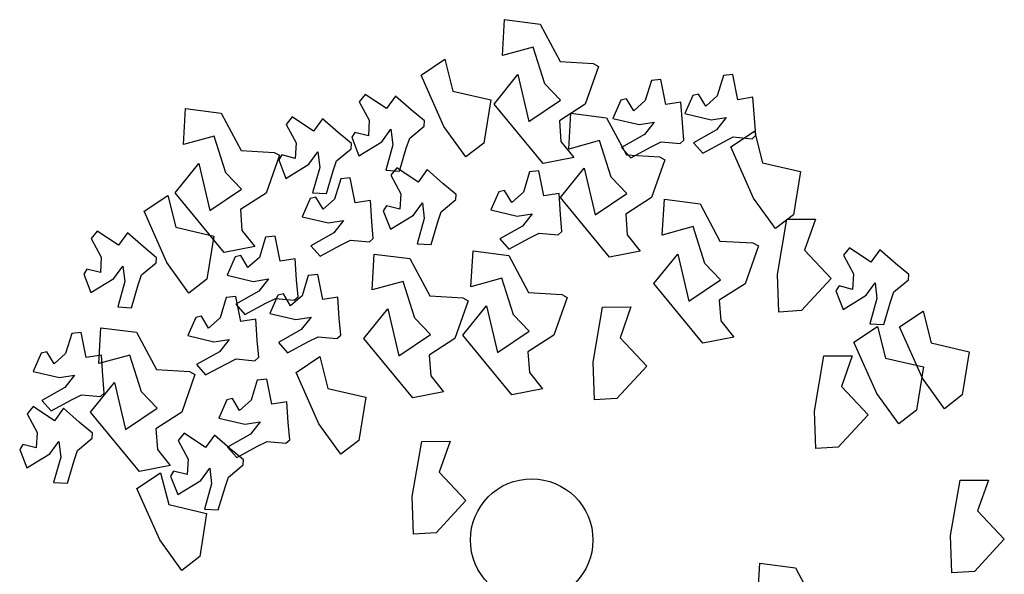
# Model space of a CAD drawing. Units: millimetres. Extents: x 1380 to 2156, y -3490 to -3164.
# Drawn here: x 1928 to 1929, y -3247 to -3247 of the extents above; entities that cross this region are included whole.
import ezdxf

# ---------------------------------------------------------------- set-up
doc = ezdxf.new("R2010")
doc.units = ezdxf.units.MM
doc.layers.add('Schema', color=152, linetype='Continuous')

msp = doc.modelspace()

# ---------------------------------------------------------------- linework, layer by layer
at = {"layer": 'Schema', "color": 152}
for p, q in [((1928.42024, -3247.22847), (1928.42124, -3247.21132)), ((1928.42124, -3247.21132), (1928.43824, -3247.21353)), ((1928.43824, -3247.21353), (1928.44772, -3247.23128)), ((1928.43498, -3247.22439), (1928.42024, -3247.22847)), ((1928.44052, -3247.24191), (1928.43498, -3247.22439)), ((1928.38149, -3247.23777), (1928.39276, -3247.23022)), ((1928.39276, -3247.23022), (1928.39661, -3247.24538)), ((1928.44772, -3247.23128), (1928.46347, -3247.2322)), ((1928.46602, -3247.23359), (1928.45971, -3247.25163)), ((1928.46347, -3247.2322), (1928.46602, -3247.23359)), ((1928.39236, -3247.26223), (1928.38149, -3247.23777)), ((1928.41627, -3247.25156), (1928.42763, -3247.2375)), ((1928.42763, -3247.2375), (1928.43291, -3247.25991)), ((1928.52559, -3247.23802), (1928.52267, -3247.24765)), ((1928.53007, -3247.23755), (1928.52559, -3247.23802)), ((1928.53248, -3247.24949), (1928.53007, -3247.23755)), ((1928.44798, -3247.24974), (1928.44052, -3247.24191)), ((1928.49127, -3247.2403), (1928.48834, -3247.24993)), ((1928.49575, -3247.23983), (1928.49127, -3247.2403)), ((1928.49816, -3247.25177), (1928.49575, -3247.23983)), ((1928.35488, -3247.24695), (1928.35205, -3247.25045)), ((1928.36503, -3247.25369), (1928.35488, -3247.24695)), ((1928.36933, -3247.24779), (1928.36503, -3247.25369)), ((1928.37683, -3247.25438), (1928.36933, -3247.24779)), ((1928.39661, -3247.24538), (1928.41469, -3247.24957)), ((1928.51102, -3247.24748), (1928.50723, -3247.25614)), ((1928.51373, -3247.24684), (1928.51102, -3247.24748)), ((1928.51716, -3247.25255), (1928.51373, -3247.24684)), ((1928.52267, -3247.24765), (1928.51716, -3247.25255)), ((1928.35205, -3247.25045), (1928.35679, -3247.25933)), ((1928.41469, -3247.24957), (1928.41138, -3247.27021)), ((1928.43963, -3247.27996), (1928.41627, -3247.25156)), ((1928.43291, -3247.25991), (1928.44798, -3247.24974)), ((1928.45971, -3247.25163), (1928.44741, -3247.25952)), ((1928.4767, -3247.24975), (1928.47291, -3247.25841)), ((1928.47941, -3247.24912), (1928.4767, -3247.24975)), ((1928.48283, -3247.25483), (1928.47941, -3247.24912)), ((1928.48834, -3247.24993), (1928.48283, -3247.25483)), ((1928.50537, -3247.25064), (1928.49816, -3247.25177)), ((1928.50602, -3247.2606), (1928.50537, -3247.25064)), ((1928.53969, -3247.24836), (1928.53248, -3247.24949)), ((1928.54034, -3247.25832), (1928.53969, -3247.24836)), ((1928.26819, -3247.2709), (1928.26919, -3247.25376)), ((1928.26919, -3247.25376), (1928.28619, -3247.25596)), ((1928.28619, -3247.25596), (1928.29567, -3247.27372)), ((1928.38311, -3247.25965), (1928.37683, -3247.25438)), ((1928.45184, -3247.27305), (1928.45284, -3247.2559)), ((1928.45284, -3247.2559), (1928.46984, -3247.25811)), ((1928.50723, -3247.25614), (1928.5197, -3247.25909)), ((1928.32006, -3247.25775), (1928.31723, -3247.26125)), ((1928.31723, -3247.26125), (1928.32197, -3247.27012)), ((1928.33021, -3247.26448), (1928.32006, -3247.25775)), ((1928.33451, -3247.25859), (1928.33021, -3247.26448)), ((1928.34201, -3247.26517), (1928.33451, -3247.25859)), ((1928.35679, -3247.25933), (1928.35636, -3247.26669)), ((1928.37605, -3247.26784), (1928.38297, -3247.26209)), ((1928.38297, -3247.26209), (1928.38311, -3247.25965)), ((1928.40285, -3247.27678), (1928.39236, -3247.26223)), ((1928.44741, -3247.25952), (1928.44813, -3247.2694)), ((1928.46984, -3247.25811), (1928.47932, -3247.27586)), ((1928.47291, -3247.25841), (1928.48538, -3247.26137)), ((1928.48538, -3247.26137), (1928.49259, -3247.26024)), ((1928.49259, -3247.26024), (1928.48796, -3247.26614)), ((1928.50673, -3247.26877), (1928.50602, -3247.2606)), ((1928.5197, -3247.25909), (1928.52691, -3247.25797)), ((1928.52691, -3247.25797), (1928.52228, -3247.26386)), ((1928.54106, -3247.26649), (1928.54034, -3247.25832)), ((1928.28293, -3247.26683), (1928.26819, -3247.2709)), ((1928.28846, -3247.28435), (1928.28293, -3247.26683)), ((1928.34829, -3247.27044), (1928.34201, -3247.26517)), ((1928.34989, -3247.26508), (1928.34843, -3247.26744)), ((1928.35636, -3247.26669), (1928.34989, -3247.26508)), ((1928.36278, -3247.26952), (1928.36708, -3247.26362)), ((1928.36708, -3247.26362), (1928.36798, -3247.27106)), ((1928.48796, -3247.26614), (1928.47705, -3247.27229)), ((1928.52228, -3247.26386), (1928.51137, -3247.27002)), ((1928.52909, -3247.27201), (1928.54036, -3247.26446)), ((1928.53923, -3247.26812), (1928.54106, -3247.26649)), ((1928.54036, -3247.26446), (1928.54421, -3247.27962)), ((1928.32197, -3247.27012), (1928.32154, -3247.27749)), ((1928.34815, -3247.27289), (1928.34829, -3247.27044)), ((1928.34843, -3247.26744), (1928.35187, -3247.27624)), ((1928.35187, -3247.27624), (1928.36278, -3247.26952)), ((1928.36798, -3247.27106), (1928.36462, -3247.28313)), ((1928.37444, -3247.27265), (1928.37605, -3247.26784)), ((1928.41138, -3247.27021), (1928.40285, -3247.27678)), ((1928.44813, -3247.2694), (1928.45427, -3247.27712)), ((1928.46658, -3247.26897), (1928.45184, -3247.27305)), ((1928.47212, -3247.28649), (1928.46658, -3247.26897)), ((1928.49141, -3247.27183), (1928.49595, -3247.26956)), ((1928.49595, -3247.26956), (1928.5049, -3247.2704)), ((1928.5049, -3247.2704), (1928.50673, -3247.26877)), ((1928.51137, -3247.27002), (1928.51574, -3247.27493)), ((1928.51574, -3247.27493), (1928.52573, -3247.26955)), ((1928.52573, -3247.26955), (1928.53027, -3247.26729)), ((1928.53027, -3247.26729), (1928.53923, -3247.26812)), ((1928.29567, -3247.27372), (1928.31142, -3247.27463)), ((1928.31396, -3247.27602), (1928.30766, -3247.29407)), ((1928.31142, -3247.27463), (1928.31396, -3247.27602)), ((1928.31508, -3247.27587), (1928.31361, -3247.27824)), ((1928.32154, -3247.27749), (1928.31508, -3247.27587)), ((1928.32796, -3247.28031), (1928.33226, -3247.27442)), ((1928.33226, -3247.27442), (1928.33316, -3247.28186)), ((1928.34123, -3247.27863), (1928.34815, -3247.27289)), ((1928.37118, -3247.28352), (1928.37444, -3247.27265)), ((1928.47705, -3247.27229), (1928.48142, -3247.27721)), ((1928.47932, -3247.27586), (1928.49507, -3247.27678)), ((1928.48142, -3247.27721), (1928.49141, -3247.27183)), ((1928.53996, -3247.29646), (1928.52909, -3247.27201)), ((1928.26421, -3247.29399), (1928.27558, -3247.27993)), ((1928.27558, -3247.27993), (1928.28086, -3247.30235)), ((1928.31361, -3247.27824), (1928.31705, -3247.28704)), ((1928.31705, -3247.28704), (1928.32796, -3247.28031)), ((1928.33962, -3247.28345), (1928.34123, -3247.27863)), ((1928.45427, -3247.27712), (1928.43963, -3247.27996)), ((1928.49762, -3247.27816), (1928.49131, -3247.29621)), ((1928.49507, -3247.27678), (1928.49762, -3247.27816)), ((1928.54421, -3247.27962), (1928.56229, -3247.28381)), ((1928.29592, -3247.29217), (1928.28846, -3247.28435)), ((1928.33316, -3247.28186), (1928.3298, -3247.29393)), ((1928.33636, -3247.29431), (1928.33962, -3247.28345)), ((1928.36462, -3247.28313), (1928.37118, -3247.28352)), ((1928.36993, -3247.28202), (1928.3671, -3247.28552)), ((1928.3671, -3247.28552), (1928.37184, -3247.2944)), ((1928.38008, -3247.28876), (1928.36993, -3247.28202)), ((1928.38438, -3247.28286), (1928.38008, -3247.28876)), ((1928.39189, -3247.28944), (1928.38438, -3247.28286)), ((1928.43317, -3247.28393), (1928.43024, -3247.29356)), ((1928.43765, -3247.28346), (1928.43317, -3247.28393)), ((1928.44006, -3247.2954), (1928.43765, -3247.28346)), ((1928.44787, -3247.29614), (1928.45923, -3247.28208)), ((1928.45923, -3247.28208), (1928.46451, -3247.30449)), ((1928.56229, -3247.28381), (1928.55898, -3247.30445)), ((1928.34322, -3247.28724), (1928.3403, -3247.29687)), ((1928.3477, -3247.28677), (1928.34322, -3247.28724)), ((1928.35012, -3247.29871), (1928.3477, -3247.28677)), ((1928.39817, -3247.29472), (1928.39189, -3247.28944)), ((1928.47958, -3247.29431), (1928.47212, -3247.28649)), ((1928.2495, -3247.30274), (1928.26076, -3247.2952)), ((1928.26076, -3247.2952), (1928.26461, -3247.31035)), ((1928.28758, -3247.32239), (1928.26421, -3247.29399)), ((1928.28086, -3247.30235), (1928.29592, -3247.29217)), ((1928.30766, -3247.29407), (1928.29535, -3247.30195)), ((1928.3298, -3247.29393), (1928.33636, -3247.29431)), ((1928.37184, -3247.2944), (1928.37141, -3247.30176)), ((1928.39802, -3247.29716), (1928.39817, -3247.29472)), ((1928.4186, -3247.29338), (1928.41481, -3247.30204)), ((1928.42131, -3247.29275), (1928.4186, -3247.29338)), ((1928.42473, -3247.29846), (1928.42131, -3247.29275)), ((1928.43024, -3247.29356), (1928.42473, -3247.29846)), ((1928.44727, -3247.29427), (1928.44006, -3247.2954)), ((1928.44792, -3247.30423), (1928.44727, -3247.29427)), ((1928.46451, -3247.30449), (1928.47958, -3247.29431)), ((1928.32865, -3247.2967), (1928.32486, -3247.30536)), ((1928.33136, -3247.29606), (1928.32865, -3247.2967)), ((1928.33479, -3247.30177), (1928.33136, -3247.29606)), ((1928.3403, -3247.29687), (1928.33479, -3247.30177)), ((1928.35733, -3247.29758), (1928.35012, -3247.29871)), ((1928.35798, -3247.30754), (1928.35733, -3247.29758)), ((1928.37783, -3247.30459), (1928.38213, -3247.29869)), ((1928.38213, -3247.29869), (1928.38303, -3247.30613)), ((1928.3911, -3247.30291), (1928.39802, -3247.29716)), ((1928.47123, -3247.32454), (1928.44787, -3247.29614)), ((1928.49131, -3247.29621), (1928.47901, -3247.30409)), ((1928.49646, -3247.31411), (1928.49746, -3247.29697)), ((1928.49746, -3247.29697), (1928.51446, -3247.29917)), ((1928.51446, -3247.29917), (1928.52394, -3247.31692)), ((1928.55044, -3247.31101), (1928.53996, -3247.29646)), ((1928.26036, -3247.3272), (1928.2495, -3247.30274)), ((1928.29535, -3247.30195), (1928.29608, -3247.31183)), ((1928.36495, -3247.30014), (1928.36348, -3247.30251)), ((1928.36348, -3247.30251), (1928.36693, -3247.31131)), ((1928.37141, -3247.30176), (1928.36495, -3247.30014)), ((1928.36693, -3247.31131), (1928.37783, -3247.30459)), ((1928.3895, -3247.30772), (1928.3911, -3247.30291)), ((1928.41481, -3247.30204), (1928.42728, -3247.305)), ((1928.42728, -3247.305), (1928.43449, -3247.30387)), ((1928.43449, -3247.30387), (1928.42986, -3247.30977)), ((1928.44863, -3247.3124), (1928.44792, -3247.30423)), ((1928.47901, -3247.30409), (1928.47973, -3247.31398)), ((1928.55898, -3247.30445), (1928.55044, -3247.31101)), ((1928.32486, -3247.30536), (1928.33733, -3247.30831)), ((1928.33733, -3247.30831), (1928.34454, -3247.30718)), ((1928.34454, -3247.30718), (1928.33992, -3247.31308)), ((1928.35869, -3247.31571), (1928.35798, -3247.30754)), ((1928.38303, -3247.30613), (1928.37967, -3247.3182)), ((1928.38623, -3247.31858), (1928.3895, -3247.30772)), ((1928.55137, -3247.33288), (1928.55589, -3247.3065)), ((1928.55589, -3247.3065), (1928.56945, -3247.30647)), ((1928.56945, -3247.30647), (1928.56425, -3247.32122)), ((1928.22714, -3247.31217), (1928.22431, -3247.31567)), ((1928.23729, -3247.31891), (1928.22714, -3247.31217)), ((1928.24159, -3247.31301), (1928.23729, -3247.31891)), ((1928.24909, -3247.3196), (1928.24159, -3247.31301)), ((1928.26461, -3247.31035), (1928.28269, -3247.31455)), ((1928.29608, -3247.31183), (1928.30222, -3247.31955)), ((1928.33992, -3247.31308), (1928.329, -3247.31924)), ((1928.42986, -3247.30977), (1928.41895, -3247.31593)), ((1928.43331, -3247.31546), (1928.43785, -3247.3132)), ((1928.43785, -3247.3132), (1928.4468, -3247.31403)), ((1928.4468, -3247.31403), (1928.44863, -3247.3124)), ((1928.47973, -3247.31398), (1928.48587, -3247.32169)), ((1928.5112, -3247.31003), (1928.49646, -3247.31411)), ((1928.51674, -3247.32756), (1928.5112, -3247.31003)), ((1928.22431, -3247.31567), (1928.22905, -3247.32455)), ((1928.28269, -3247.31455), (1928.27939, -3247.33518)), ((1928.30741, -3247.31507), (1928.30449, -3247.3247)), ((1928.31189, -3247.3146), (1928.30741, -3247.31507)), ((1928.3143, -3247.32654), (1928.31189, -3247.3146)), ((1928.34336, -3247.31877), (1928.3479, -3247.31651)), ((1928.3479, -3247.31651), (1928.35686, -3247.31734)), ((1928.35686, -3247.31734), (1928.35869, -3247.31571)), ((1928.37967, -3247.3182), (1928.38623, -3247.31858)), ((1928.41895, -3247.31593), (1928.42332, -3247.32084)), ((1928.42332, -3247.32084), (1928.43331, -3247.31546)), ((1928.52394, -3247.31692), (1928.53969, -3247.31784)), ((1928.53969, -3247.31784), (1928.54224, -3247.31923)), ((1928.25537, -3247.32487), (1928.24909, -3247.3196)), ((1928.30222, -3247.31955), (1928.28758, -3247.32239)), ((1928.329, -3247.31924), (1928.33337, -3247.32415)), ((1928.33337, -3247.32415), (1928.34336, -3247.31877)), ((1928.35818, -3247.34025), (1928.35917, -3247.32311)), ((1928.35917, -3247.32311), (1928.37618, -3247.32531)), ((1928.40528, -3247.33872), (1928.40628, -3247.32157)), ((1928.40628, -3247.32157), (1928.42328, -3247.32378)), ((1928.48587, -3247.32169), (1928.47123, -3247.32454)), ((1928.49249, -3247.3372), (1928.50385, -3247.32314)), ((1928.50385, -3247.32314), (1928.50913, -3247.34555)), ((1928.54224, -3247.31923), (1928.53593, -3247.33727)), ((1928.56425, -3247.32122), (1928.57697, -3247.33474)), ((1928.58568, -3247.32022), (1928.58284, -3247.32372)), ((1928.59583, -3247.32696), (1928.58568, -3247.32022)), ((1928.60013, -3247.32106), (1928.59583, -3247.32696)), ((1928.60763, -3247.32765), (1928.60013, -3247.32106)), ((1928.22905, -3247.32455), (1928.22862, -3247.33191)), ((1928.24831, -3247.33306), (1928.25523, -3247.32731)), ((1928.25523, -3247.32731), (1928.25537, -3247.32487)), ((1928.27085, -3247.34175), (1928.26036, -3247.3272)), ((1928.29284, -3247.32453), (1928.28905, -3247.33319)), ((1928.29555, -3247.32389), (1928.29284, -3247.32453)), ((1928.29898, -3247.32961), (1928.29555, -3247.32389)), ((1928.30449, -3247.3247), (1928.29898, -3247.32961)), ((1928.32152, -3247.32541), (1928.3143, -3247.32654)), ((1928.32217, -3247.33538), (1928.32152, -3247.32541)), ((1928.37618, -3247.32531), (1928.38566, -3247.34306)), ((1928.42328, -3247.32378), (1928.43276, -3247.34153)), ((1928.5242, -3247.33538), (1928.51674, -3247.32756)), ((1928.58284, -3247.32372), (1928.58759, -3247.3326)), ((1928.61391, -3247.33292), (1928.60763, -3247.32765)), ((1928.22216, -3247.3303), (1928.22069, -3247.33266)), ((1928.22069, -3247.33266), (1928.22413, -3247.34146)), ((1928.22862, -3247.33191), (1928.22216, -3247.3303)), ((1928.23504, -3247.33474), (1928.23934, -3247.32884)), ((1928.23934, -3247.32884), (1928.24024, -3247.33628)), ((1928.58759, -3247.3326), (1928.58716, -3247.33996)), ((1928.22413, -3247.34146), (1928.23504, -3247.33474)), ((1928.24024, -3247.33628), (1928.23688, -3247.34835)), ((1928.2467, -3247.33787), (1928.24831, -3247.33306)), ((1928.27939, -3247.33518), (1928.27085, -3247.34175)), ((1928.28905, -3247.33319), (1928.30152, -3247.33615)), ((1928.30152, -3247.33615), (1928.30873, -3247.33502)), ((1928.30873, -3247.33502), (1928.3041, -3247.34091)), ((1928.32288, -3247.34354), (1928.32217, -3247.33538)), ((1928.32772, -3247.33335), (1928.32479, -3247.34298)), ((1928.3322, -3247.33288), (1928.32772, -3247.33335)), ((1928.33461, -3247.34482), (1928.3322, -3247.33288)), ((1928.37291, -3247.33617), (1928.35818, -3247.34025)), ((1928.37845, -3247.3537), (1928.37291, -3247.33617)), ((1928.42002, -3247.33464), (1928.40528, -3247.33872)), ((1928.42555, -3247.35216), (1928.42002, -3247.33464)), ((1928.51585, -3247.3656), (1928.49249, -3247.3372)), ((1928.50913, -3247.34555), (1928.5242, -3247.33538)), ((1928.53593, -3247.33727), (1928.52363, -3247.34516)), ((1928.55202, -3247.3508), (1928.55137, -3247.33288)), ((1928.57697, -3247.33474), (1928.56277, -3247.35008)), ((1928.59358, -3247.34279), (1928.59788, -3247.33689)), ((1928.59788, -3247.33689), (1928.59877, -3247.34433)), ((1928.60685, -3247.34111), (1928.61377, -3247.33536)), ((1928.61377, -3247.33536), (1928.61391, -3247.33292)), ((1928.24344, -3247.34874), (1928.2467, -3247.33787)), ((1928.3041, -3247.34091), (1928.29319, -3247.34707)), ((1928.43276, -3247.34153), (1928.44851, -3247.34245)), ((1928.58069, -3247.33835), (1928.57923, -3247.34071)), ((1928.57923, -3247.34071), (1928.58267, -3247.34951)), ((1928.58716, -3247.33996), (1928.58069, -3247.33835)), ((1928.60524, -3247.34592), (1928.60685, -3247.34111)), ((1928.28864, -3247.3439), (1928.28571, -3247.35353)), ((1928.29312, -3247.34342), (1928.28864, -3247.3439)), ((1928.29553, -3247.35537), (1928.29312, -3247.34342)), ((1928.29756, -3247.35198), (1928.30755, -3247.34661)), ((1928.30755, -3247.34661), (1928.31209, -3247.34434)), ((1928.31315, -3247.34281), (1928.30936, -3247.35147)), ((1928.31209, -3247.34434), (1928.32105, -3247.34517)), ((1928.31586, -3247.34217), (1928.31315, -3247.34281)), ((1928.31928, -3247.34788), (1928.31586, -3247.34217)), ((1928.32479, -3247.34298), (1928.31928, -3247.34788)), ((1928.32105, -3247.34517), (1928.32288, -3247.34354)), ((1928.34182, -3247.34369), (1928.33461, -3247.34482)), ((1928.34247, -3247.35365), (1928.34182, -3247.34369)), ((1928.38566, -3247.34306), (1928.4014, -3247.34398)), ((1928.40395, -3247.34537), (1928.39764, -3247.36341)), ((1928.4014, -3247.34398), (1928.40395, -3247.34537)), ((1928.45105, -3247.34384), (1928.44475, -3247.36188)), ((1928.44851, -3247.34245), (1928.45105, -3247.34384)), ((1928.52363, -3247.34516), (1928.52435, -3247.35504)), ((1928.58267, -3247.34951), (1928.59358, -3247.34279)), ((1928.59877, -3247.34433), (1928.59541, -3247.3564)), ((1928.60198, -3247.35679), (1928.60524, -3247.34592)), ((1928.23688, -3247.34835), (1928.24344, -3247.34874)), ((1928.29319, -3247.34707), (1928.29756, -3247.35198)), ((1928.30936, -3247.35147), (1928.32183, -3247.35442)), ((1928.3542, -3247.36334), (1928.36557, -3247.34928)), ((1928.36557, -3247.34928), (1928.37085, -3247.37169)), ((1928.40131, -3247.36181), (1928.41267, -3247.34775)), ((1928.41267, -3247.34775), (1928.41795, -3247.37016)), ((1928.46345, -3247.37478), (1928.46798, -3247.3484)), ((1928.46798, -3247.3484), (1928.48154, -3247.34837)), ((1928.48154, -3247.34837), (1928.47633, -3247.36312)), ((1928.56277, -3247.35008), (1928.55202, -3247.3508)), ((1928.60957, -3247.35789), (1928.62083, -3247.35035)), ((1928.62083, -3247.35035), (1928.62468, -3247.36551)), ((1928.27407, -3247.35335), (1928.27028, -3247.36201)), ((1928.27678, -3247.35272), (1928.27407, -3247.35335)), ((1928.28021, -3247.35843), (1928.27678, -3247.35272)), ((1928.28571, -3247.35353), (1928.28021, -3247.35843)), ((1928.30274, -3247.35424), (1928.29553, -3247.35537)), ((1928.30339, -3247.3642), (1928.30274, -3247.35424)), ((1928.32183, -3247.35442), (1928.32904, -3247.35329)), ((1928.32904, -3247.35329), (1928.32441, -3247.35919)), ((1928.34318, -3247.36182), (1928.34247, -3247.35365)), ((1928.38591, -3247.36152), (1928.37845, -3247.3537)), ((1928.43301, -3247.35999), (1928.42555, -3247.35216)), ((1928.52435, -3247.35504), (1928.53049, -3247.36276)), ((1928.21947, -3247.36051), (1928.21499, -3247.36098)), ((1928.22188, -3247.37245), (1928.21947, -3247.36051)), ((1928.22791, -3247.37541), (1928.22891, -3247.35826)), ((1928.22891, -3247.35826), (1928.24591, -3247.36047)), ((1928.24591, -3247.36047), (1928.25539, -3247.37822)), ((1928.32441, -3247.35919), (1928.3135, -3247.36535)), ((1928.41795, -3247.37016), (1928.43301, -3247.35999)), ((1928.58777, -3247.36517), (1928.59904, -3247.35763)), ((1928.59541, -3247.3564), (1928.60198, -3247.35679)), ((1928.59904, -3247.35763), (1928.60289, -3247.37279)), ((1928.62043, -3247.38235), (1928.60957, -3247.35789)), ((1928.21499, -3247.36098), (1928.21206, -3247.37061)), ((1928.27028, -3247.36201), (1928.28275, -3247.36497)), ((1928.28275, -3247.36497), (1928.28996, -3247.36384)), ((1928.28996, -3247.36384), (1928.28533, -3247.36973)), ((1928.3041, -3247.37237), (1928.30339, -3247.3642)), ((1928.3135, -3247.36535), (1928.31787, -3247.37026)), ((1928.31787, -3247.37026), (1928.32786, -3247.36488)), ((1928.32786, -3247.36488), (1928.3324, -3247.36262)), ((1928.3324, -3247.36262), (1928.34135, -3247.36345)), ((1928.34135, -3247.36345), (1928.34318, -3247.36182)), ((1928.37757, -3247.39174), (1928.3542, -3247.36334)), ((1928.37085, -3247.37169), (1928.38591, -3247.36152)), ((1928.39764, -3247.36341), (1928.38534, -3247.3713)), ((1928.42467, -3247.39021), (1928.40131, -3247.36181)), ((1928.44475, -3247.36188), (1928.43244, -3247.36977)), ((1928.47633, -3247.36312), (1928.48905, -3247.37664)), ((1928.53049, -3247.36276), (1928.51585, -3247.3656)), ((1928.59864, -3247.38963), (1928.58777, -3247.36517)), ((1928.62468, -3247.36551), (1928.64276, -3247.3697)), ((1928.20313, -3247.3698), (1928.20042, -3247.37044)), ((1928.20655, -3247.37551), (1928.20313, -3247.3698)), ((1928.28533, -3247.36973), (1928.27442, -3247.37589)), ((1928.43244, -3247.36977), (1928.43317, -3247.37965)), ((1928.64276, -3247.3697), (1928.63946, -3247.39034)), ((1928.20042, -3247.37044), (1928.19663, -3247.3791)), ((1928.21206, -3247.37061), (1928.20655, -3247.37551)), ((1928.22909, -3247.37132), (1928.22188, -3247.37245)), ((1928.24265, -3247.37133), (1928.22791, -3247.37541)), ((1928.22974, -3247.38128), (1928.22909, -3247.37132)), ((1928.24819, -3247.38885), (1928.24265, -3247.37133)), ((1928.28878, -3247.37543), (1928.29332, -3247.37316)), ((1928.29332, -3247.37316), (1928.30227, -3247.374)), ((1928.30227, -3247.374), (1928.3041, -3247.37237)), ((1928.32195, -3247.37962), (1928.33322, -3247.37207)), ((1928.33322, -3247.37207), (1928.33707, -3247.38723)), ((1928.38534, -3247.3713), (1928.38607, -3247.38118)), ((1928.46411, -3247.3927), (1928.46345, -3247.37478)), ((1928.56895, -3247.39801), (1928.57347, -3247.37164)), ((1928.57347, -3247.37164), (1928.58703, -3247.37161)), ((1928.58703, -3247.37161), (1928.58183, -3247.38635)), ((1928.60289, -3247.37279), (1928.62097, -3247.37698)), ((1928.19663, -3247.3791), (1928.2091, -3247.38205)), ((1928.25539, -3247.37822), (1928.27114, -3247.37913)), ((1928.27114, -3247.37913), (1928.27369, -3247.38052)), ((1928.27442, -3247.37589), (1928.27879, -3247.38081)), ((1928.27879, -3247.38081), (1928.28878, -3247.37543)), ((1928.33282, -3247.40407), (1928.32195, -3247.37962)), ((1928.43317, -3247.37965), (1928.43931, -3247.38737)), ((1928.48905, -3247.37664), (1928.47485, -3247.39197)), ((1928.62097, -3247.37698), (1928.61766, -3247.39761)), ((1928.2091, -3247.38205), (1928.21631, -3247.38092)), ((1928.21631, -3247.38092), (1928.21168, -3247.38682)), ((1928.23045, -3247.38945), (1928.22974, -3247.38128)), ((1928.27369, -3247.38052), (1928.26738, -3247.39857)), ((1928.30344, -3247.38322), (1928.30052, -3247.39285)), ((1928.30792, -3247.38275), (1928.30344, -3247.38322)), ((1928.31034, -3247.39469), (1928.30792, -3247.38275)), ((1928.38607, -3247.38118), (1928.3922, -3247.3889)), ((1928.63092, -3247.3969), (1928.62043, -3247.38235)), ((1928.21168, -3247.38682), (1928.20077, -3247.39298)), ((1928.22394, -3247.39849), (1928.2353, -3247.38444)), ((1928.2353, -3247.38444), (1928.24058, -3247.40685)), ((1928.25565, -3247.39667), (1928.24819, -3247.38885)), ((1928.33707, -3247.38723), (1928.35515, -3247.39142)), ((1928.3922, -3247.3889), (1928.37757, -3247.39174)), ((1928.43931, -3247.38737), (1928.42467, -3247.39021)), ((1928.58183, -3247.38635), (1928.59455, -3247.39987)), ((1928.20077, -3247.39298), (1928.20514, -3247.39789)), ((1928.20514, -3247.39789), (1928.21513, -3247.39251)), ((1928.21513, -3247.39251), (1928.21967, -3247.39025)), ((1928.21967, -3247.39025), (1928.22862, -3247.39108)), ((1928.22862, -3247.39108), (1928.23045, -3247.38945)), ((1928.28887, -3247.39268), (1928.28509, -3247.40134)), ((1928.29158, -3247.39204), (1928.28887, -3247.39268)), ((1928.29501, -3247.39776), (1928.29158, -3247.39204)), ((1928.30052, -3247.39285), (1928.29501, -3247.39776)), ((1928.31755, -3247.39357), (1928.31034, -3247.39469)), ((1928.3182, -3247.40353), (1928.31755, -3247.39357)), ((1928.35515, -3247.39142), (1928.35184, -3247.41206)), ((1928.47485, -3247.39197), (1928.46411, -3247.3927)), ((1928.60913, -3247.40418), (1928.59864, -3247.38963)), ((1928.63946, -3247.39034), (1928.63092, -3247.3969)), ((1928.19662, -3247.39587), (1928.19379, -3247.39938)), ((1928.20677, -3247.40261), (1928.19662, -3247.39587)), ((1928.21108, -3247.39671), (1928.20677, -3247.40261)), ((1928.21858, -3247.4033), (1928.21108, -3247.39671)), ((1928.24058, -3247.40685), (1928.25565, -3247.39667)), ((1928.5696, -3247.41593), (1928.56895, -3247.39801)), ((1928.61766, -3247.39761), (1928.60913, -3247.40418)), ((1928.19379, -3247.39938), (1928.19853, -3247.40825)), ((1928.2473, -3247.4269), (1928.22394, -3247.39849)), ((1928.26738, -3247.39857), (1928.25508, -3247.40645)), ((1928.28509, -3247.40134), (1928.29755, -3247.4043)), ((1928.59455, -3247.39987), (1928.58035, -3247.41521)), ((1928.22486, -3247.40857), (1928.21858, -3247.4033)), ((1928.25508, -3247.40645), (1928.2558, -3247.41634)), ((1928.29755, -3247.4043), (1928.30476, -3247.40317)), ((1928.30476, -3247.40317), (1928.30014, -3247.40906)), ((1928.31891, -3247.41169), (1928.3182, -3247.40353)), ((1928.3433, -3247.41862), (1928.33282, -3247.40407)), ((1928.19853, -3247.40825), (1928.1981, -3247.41561)), ((1928.20452, -3247.41844), (1928.20883, -3247.41254)), ((1928.20883, -3247.41254), (1928.20972, -3247.41998)), ((1928.21779, -3247.41676), (1928.22472, -3247.41102)), ((1928.22472, -3247.41102), (1928.22486, -3247.40857)), ((1928.26854, -3247.40861), (1928.26571, -3247.41211)), ((1928.26571, -3247.41211), (1928.27045, -3247.42099)), ((1928.27869, -3247.41535), (1928.26854, -3247.40861)), ((1928.28299, -3247.40945), (1928.27869, -3247.41535)), ((1928.29049, -3247.41603), (1928.28299, -3247.40945)), ((1928.30014, -3247.40906), (1928.28922, -3247.41522)), ((1928.30358, -3247.41476), (1928.30813, -3247.41249)), ((1928.30813, -3247.41249), (1928.31708, -3247.41332)), ((1928.31708, -3247.41332), (1928.31891, -3247.41169)), ((1928.35184, -3247.41206), (1928.3433, -3247.41862)), ((1928.37729, -3247.43886), (1928.38182, -3247.41248)), ((1928.38182, -3247.41248), (1928.39538, -3247.41245)), ((1928.39538, -3247.41245), (1928.39017, -3247.4272)), ((1928.19164, -3247.414), (1928.19017, -3247.41637)), ((1928.19017, -3247.41637), (1928.19362, -3247.42517)), ((1928.1981, -3247.41561), (1928.19164, -3247.414)), ((1928.21619, -3247.42157), (1928.21779, -3247.41676)), ((1928.2558, -3247.41634), (1928.26194, -3247.42405)), ((1928.28922, -3247.41522), (1928.2936, -3247.42013)), ((1928.29677, -3247.4213), (1928.29049, -3247.41603)), ((1928.2936, -3247.42013), (1928.30358, -3247.41476)), ((1928.58035, -3247.41521), (1928.5696, -3247.41593)), ((1928.19362, -3247.42517), (1928.20452, -3247.41844)), ((1928.20972, -3247.41998), (1928.20636, -3247.43206)), ((1928.21292, -3247.43244), (1928.21619, -3247.42157)), ((1928.27045, -3247.42099), (1928.27002, -3247.42835)), ((1928.29663, -3247.42375), (1928.29677, -3247.4213)), ((1928.26194, -3247.42405), (1928.2473, -3247.4269)), ((1928.27644, -3247.43117), (1928.28074, -3247.42528)), ((1928.28074, -3247.42528), (1928.28164, -3247.43272)), ((1928.28971, -3247.42949), (1928.29663, -3247.42375)), ((1928.24607, -3247.43503), (1928.25734, -3247.42749)), ((1928.25734, -3247.42749), (1928.26119, -3247.44265)), ((1928.26355, -3247.42673), (1928.26209, -3247.4291)), ((1928.26209, -3247.4291), (1928.26553, -3247.4379)), ((1928.27002, -3247.42835), (1928.26355, -3247.42673)), ((1928.26553, -3247.4379), (1928.27644, -3247.43117)), ((1928.2881, -3247.43431), (1928.28971, -3247.42949)), ((1928.39017, -3247.4272), (1928.40289, -3247.44072)), ((1928.63388, -3247.45735), (1928.6384, -3247.43098)), ((1928.6384, -3247.43098), (1928.65196, -3247.43095)), ((1928.65196, -3247.43095), (1928.64675, -3247.44569)), ((1928.20636, -3247.43206), (1928.21292, -3247.43244)), ((1928.25694, -3247.45949), (1928.24607, -3247.43503)), ((1928.28164, -3247.43272), (1928.27828, -3247.44479)), ((1928.28484, -3247.44517), (1928.2881, -3247.43431)), ((1928.37795, -3247.45678), (1928.37729, -3247.43886)), ((1928.26119, -3247.44265), (1928.27927, -3247.44684)), ((1928.27828, -3247.44479), (1928.28484, -3247.44517)), ((1928.40289, -3247.44072), (1928.38869, -3247.45606)), ((1928.27927, -3247.44684), (1928.27596, -3247.46748)), ((1928.64675, -3247.44569), (1928.65947, -3247.45921)), ((1928.38869, -3247.45606), (1928.37795, -3247.45678)), ((1928.63453, -3247.47527), (1928.63388, -3247.45735)), ((1928.65947, -3247.45921), (1928.64527, -3247.47455)), ((1928.26742, -3247.47404), (1928.25694, -3247.45949)), ((1928.27596, -3247.46748), (1928.26742, -3247.47404)), ((1928.54192, -3247.48771), (1928.54292, -3247.47057)), ((1928.54292, -3247.47057), (1928.55992, -3247.47277)), ((1928.55992, -3247.47277), (1928.5694, -3247.49052)), ((1928.64527, -3247.47455), (1928.63453, -3247.47527))]:
    msp.add_line(p, q, dxfattribs=at)
msp.add_ellipse((1928.4342, -3247.45954), major_axis=(-0.0243, 0.01618), ratio=1, start_param=3.926991, end_param=10.210176, dxfattribs=at)

doc.saveas('drawing.dxf')
